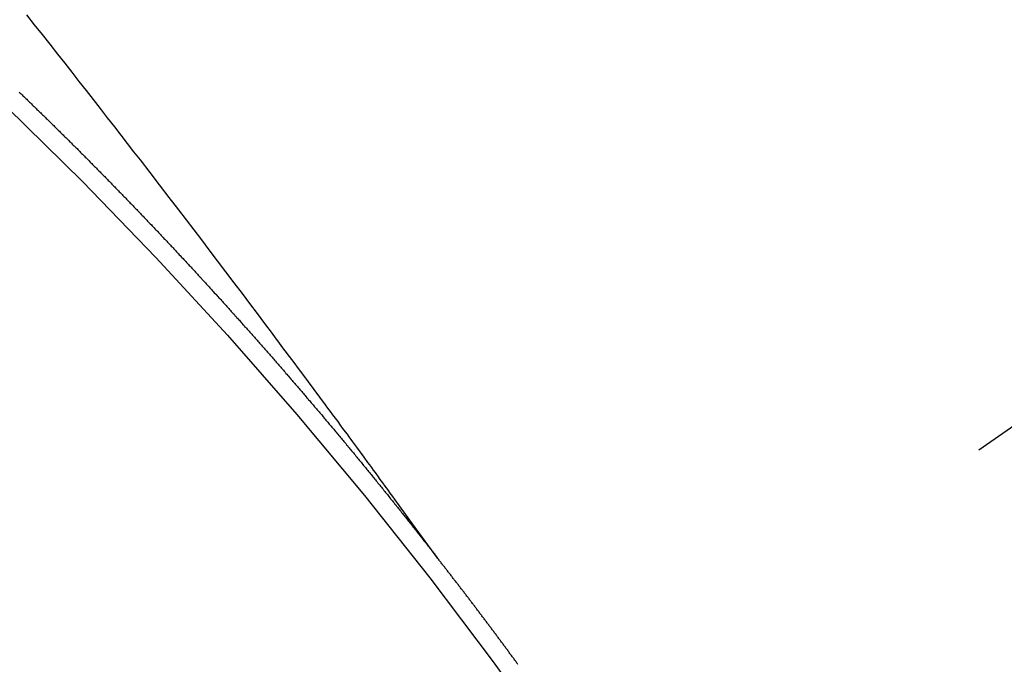
# Model space of a CAD drawing. Extents: x 27948 to 54421, y -25 to 8845.
# Drawn here: x 43653 to 43660, y 6936 to 6940 of the extents above; entities that cross this region are included whole.
import ezdxf

# ---------------------------------------------------------------- set-up
doc = ezdxf.new("R2010")
doc.units = 0
doc.header["$LTSCALE"] = 50
doc.header["$MEASUREMENT"] = 0
doc.linetypes.add('CENTER2', pattern=[1.125, 0.75, -0.125, 0.125, -0.125])
doc.linetypes.add('HIDDEN', pattern=[0.375, 0.25, -0.125])
doc.layers.get('0').update_dxf_attribs({"linetype": 'CONTINUOUS'})
doc.layers.add('150-機器', color=8, linetype='CONTINUOUS')
doc.layers.add('160-文字', color=254, linetype='CONTINUOUS')
doc.styles.add('KH001', font='txt')
doc.dimstyles.new('KH1xx030', dxfattribs={"dimscale": 30, "dimtxt": 2, "dimasz": 0.6, "dimexe": 0.3, "dimexo": 1.2, "dimgap": 0.5, "dimtad": 3, "dimdec": 1, "dimdsep": 46, "dimlunit": 6, "dimtxsty": 'KH001', "dimblk": 'DOT', "dimcen": 1, "dimdle": 1, "dimclrd": 256, "dimclre": 256, "dimclrt": 256, "dimadec": 0, "dimazin": 0, "dimtfac": 1, "dimtdec": 1, "dimtix": 1, "dimtmove": 2, "dimatfit": 3, "dimldrblk": 'CLOSEDBLANK', "dimfxl": 1, "dimtolj": 1, "dimtzin": 0, "dimlwd": -1, "dimlwe": -1, "dimarcsym": 0})

# ---------------------------------------------------------------- blocks, each defined once
blk = doc.blocks.new('F402_H')
at = {"layer": '150-機器', "color": 13, "linetype": 'CENTER2'}
blk.add_line((0, 0), (244.018, -170.8633), dxfattribs=at)
at = {"layer": '150-機器', "color": 13, "linetype": 'HIDDEN'}
for points in [[(218.9206, -151.3426), (218.9663, -151.28), (219.012, -151.2173), (219.0577, -151.1546), (219.1035, -151.092), (219.1346, -151.0493), (219.1658, -151.0066), (219.1969, -150.9638), (219.228, -150.9211), (219.2459, -150.8965), (219.2637, -150.8718), (219.2816, -150.8472), (219.2994, -150.8225), (219.3171, -150.7981), (219.3348, -150.7737), (219.3525, -150.7492), (219.3703, -150.7248), (219.3837, -150.7065), (219.3971, -150.6882), (219.4105, -150.6699), (219.424, -150.6516), (219.451, -150.6148), (219.478, -150.578), (219.505, -150.5412), (219.5319, -150.5044), (219.5453, -150.4861), (219.5588, -150.4678), (219.5722, -150.4495), (219.5856, -150.4312), (219.6035, -150.4069), (219.6214, -150.3826), (219.6393, -150.3583), (219.6573, -150.3341), (219.6755, -150.3097), (219.6938, -150.2854), (219.7121, -150.261), (219.7303, -150.2367), (219.771, -150.182), (219.8113, -150.1272), (219.8517, -150.0724), (219.8922, -150.0177), (219.9239, -149.9753), (219.9557, -149.9331), (219.9875, -149.8908), (220.0192, -149.8485), (220.0424, -149.8172), (220.0656, -149.7859), (220.0887, -149.7546), (220.1119, -149.7234), (220.1655, -149.6516), (220.2194, -149.5801), (220.2736, -149.5088), (220.3277, -149.4374), (220.3871, -149.3591), (220.4465, -149.2807), (220.5059, -149.2024), (220.5654, -149.1241), (220.6203, -149.0521), (220.6752, -148.9801), (220.7303, -148.9081), (220.7853, -148.8361), (220.8542, -148.7462), (220.9231, -148.6562), (220.9921, -148.5664), (221.0613, -148.4767), (221.1075, -148.4171), (221.1538, -148.3575), (221.2001, -148.298), (221.2464, -148.2385), (221.2973, -148.1731), (221.3482, -148.1077), (221.3992, -148.0423), (221.4502, -147.977), (221.5012, -147.9117), (221.5524, -147.8464), (221.6035, -147.7812), (221.6548, -147.7161), (221.7106, -147.6453), (221.7666, -147.5746), (221.8225, -147.5039), (221.8785, -147.4332)], [(221.9335, -147.9892), (221.9268, -147.9954), (221.92, -148.0016), (221.9132, -148.0078), (221.9067, -148.0154), (221.8999, -148.0216), (221.8931, -148.0278), (221.8863, -148.034), (221.8795, -148.0402), (221.873, -148.0478), (221.8662, -148.054), (221.8594, -148.0602), (221.8526, -148.0665), (221.8453, -148.0735), (221.8393, -148.0803), (221.8325, -148.0865), (221.8258, -148.0927), (221.819, -148.0989), (221.8124, -148.1065), (221.8057, -148.1127), (221.7989, -148.1189), (221.7921, -148.1251), (221.7847, -148.1321), (221.7788, -148.1389), (221.772, -148.1451), (221.7652, -148.1513), (221.7584, -148.1575), (221.7519, -148.1651), (221.7451, -148.1714), (221.7383, -148.1776), (221.7315, -148.1838), (221.725, -148.1914), (221.7182, -148.1976), (221.7114, -148.2038), (221.7055, -148.2106), (221.6981, -148.2176), (221.6913, -148.2238), (221.6846, -148.23), (221.6786, -148.2368), (221.6712, -148.2438), (221.6645, -148.25), (221.6585, -148.2568), (221.6511, -148.2638), (221.6443, -148.27), (221.6376, -148.2762), (221.6316, -148.283), (221.6242, -148.2901), (221.6175, -148.2963), (221.6115, -148.303), (221.6047, -148.3093), (221.5974, -148.3163), (221.5914, -148.3231), (221.5846, -148.3293), (221.5773, -148.3363), (221.5713, -148.3431), (221.5645, -148.3493), (221.5577, -148.3555), (221.5512, -148.3631), (221.5444, -148.3693), (221.5376, -148.3755), (221.5311, -148.3831), (221.5243, -148.3893), (221.5175, -148.3955), (221.5116, -148.4023), (221.5042, -148.4093), (221.4974, -148.4155), (221.4915, -148.4223), (221.4841, -148.4293), (221.4781, -148.4361), (221.4714, -148.4423), (221.464, -148.4494), (221.458, -148.4561), (221.4512, -148.4623), (221.4445, -148.4686), (221.4379, -148.4762), (221.4311, -148.4824), (221.4252, -148.4891), (221.4178, -148.4962), (221.411, -148.5024), (221.4051, -148.5092), (221.3977, -148.5162), (221.3918, -148.523), (221.385, -148.5292), (221.3776, -148.5362), (221.3717, -148.543), (221.3649, -148.5492), (221.3583, -148.5568), (221.3516, -148.563), (221.3456, -148.5698), (221.3382, -148.5768), (221.3315, -148.583), (221.3255, -148.5898), (221.3181, -148.5968), (221.3122, -148.6036), (221.3054, -148.6098), (221.2988, -148.6174), (221.2921, -148.6236), (221.2853, -148.6298), (221.2787, -148.6374), (221.272, -148.6436), (221.266, -148.6504), (221.2586, -148.6574), (221.2527, -148.6642), (221.2459, -148.6704), (221.2394, -148.678), (221.2326, -148.6842), (221.226, -148.6918), (221.2193, -148.698), (221.2133, -148.7048), (221.2059, -148.7118), (221.2, -148.7186), (221.1932, -148.7248), (221.1866, -148.7324), (221.1799, -148.7386), (221.1739, -148.7454), (221.1665, -148.7524), (221.1606, -148.7592), (221.1532, -148.7663), (221.1473, -148.773), (221.1405, -148.7792), (221.1339, -148.7868), (221.1272, -148.7931), (221.1212, -148.7998), (221.1138, -148.8069), (221.1079, -148.8136), (221.1005, -148.8207), (221.0946, -148.8274), (221.0878, -148.8337), (221.0812, -148.8413), (221.0744, -148.8475), (221.0679, -148.8551), (221.0611, -148.8613), (221.0552, -148.868), (221.0486, -148.8756), (221.0418, -148.8819), (221.0353, -148.8895), (221.0285, -148.8957), (221.0226, -148.9024), (221.0152, -148.9095), (221.0092, -148.9162), (221.0019, -148.9233), (220.9959, -148.9301), (220.99, -148.9368), (220.9826, -148.9439), (220.9766, -148.9506), (220.9693, -148.9577), (220.9633, -148.9644), (220.9573, -148.9712), (220.95, -148.9783), (220.944, -148.985), (220.9367, -148.9921), (220.9307, -148.9988), (220.9247, -149.0056), (220.9174, -149.0126), (220.9114, -149.0194), (220.9041, -149.0265), (220.8981, -149.0332), (220.8916, -149.0408), (220.8848, -149.047), (220.8788, -149.0538), (220.8715, -149.0608), (220.8655, -149.0676), (220.859, -149.0752), (220.8522, -149.0814), (220.8456, -149.089), (220.8397, -149.0958), (220.8329, -149.102), (220.8264, -149.1096), (220.8204, -149.1164), (220.813, -149.1234), (220.8071, -149.1302), (220.8005, -149.1378), (220.7937, -149.144), (220.7872, -149.1516), (220.7812, -149.1584), (220.7745, -149.1646), (220.7679, -149.1722), (220.762, -149.179), (220.7546, -149.186), (220.7486, -149.1928), (220.7421, -149.2004), (220.7353, -149.2066), (220.7288, -149.2142), (220.7228, -149.221), (220.7155, -149.228), (220.7095, -149.2348), (220.7035, -149.2416), (220.6962, -149.2486), (220.6902, -149.2554), (220.6837, -149.263), (220.6777, -149.2697), (220.6703, -149.2768), (220.6644, -149.2836), (220.6578, -149.2911), (220.6511, -149.2974), (220.6445, -149.305), (220.6386, -149.3117), (220.632, -149.3193), (220.6252, -149.3255), (220.6187, -149.3331), (220.6127, -149.3399), (220.6068, -149.3467), (220.5994, -149.3537), (220.5935, -149.3605), (220.5869, -149.3681), (220.5809, -149.3749), (220.5736, -149.3819), (220.5676, -149.3887), (220.5611, -149.3963), (220.5551, -149.4031), (220.5478, -149.4101), (220.5418, -149.4169), (220.5353, -149.4245), (220.5293, -149.4313), (220.5219, -149.4383), (220.516, -149.4451), (220.5094, -149.4527), (220.5035, -149.4594), (220.4969, -149.467), (220.4902, -149.4732), (220.4836, -149.4808), (220.4777, -149.4876), (220.4711, -149.4952), (220.4652, -149.502), (220.4578, -149.509), (220.4518, -149.5158), (220.4453, -149.5234), (220.4393, -149.5302), (220.4328, -149.5378), (220.426, -149.544), (220.4195, -149.5516), (220.4135, -149.5584), (220.407, -149.566), (220.401, -149.5728), (220.3945, -149.5804), (220.3877, -149.5866), (220.3811, -149.5942), (220.3752, -149.6009), (220.3686, -149.6085), (220.3627, -149.6153), (220.3561, -149.6229), (220.3488, -149.6299), (220.3428, -149.6367), (220.3363, -149.6443), (220.3303, -149.6511), (220.3238, -149.6587), (220.3178, -149.6655), (220.3113, -149.6731), (220.3053, -149.6799), (220.298, -149.6869), (220.292, -149.6937), (220.2855, -149.7013), (220.2795, -149.708), (220.273, -149.7156), (220.267, -149.7224), (220.2604, -149.73), (220.2545, -149.7368), (220.2479, -149.7444), (220.2406, -149.7514), (220.2346, -149.7582), (220.2281, -149.7658), (220.2221, -149.7726), (220.2156, -149.7802), (220.2096, -149.787), (220.2031, -149.7946), (220.1971, -149.8013), (220.1906, -149.8089), (220.1846, -149.8157), (220.1781, -149.8233), (220.1715, -149.8309), (220.1648, -149.8371), (220.1582, -149.8447), (220.1523, -149.8515), (220.1457, -149.8591), (220.1397, -149.8659), (220.1332, -149.8735), (220.1272, -149.8803), (220.1207, -149.8879), (220.1142, -149.8955), (220.1082, -149.9022), (220.1017, -149.9098), (220.0957, -149.9166), (220.0892, -149.9242), (220.0832, -149.931), (220.0767, -149.9386), (220.0707, -149.9454), (220.0642, -149.953), (220.0576, -149.9606), (220.0517, -149.9673), (220.0451, -149.9749), (220.0392, -149.9817), (220.0326, -149.9893), (220.0266, -149.9961), (220.0201, -150.0037), (220.0136, -150.0113), (220.0076, -150.0181), (220.0011, -150.0257), (219.9951, -150.0325), (219.9886, -150.0401), (219.9826, -150.0468), (219.9761, -150.0544), (219.9695, -150.062), (219.9636, -150.0688), (219.957, -150.0764), (219.9511, -150.0832), (219.9445, -150.0908), (219.9386, -150.0976), (219.932, -150.1052), (219.9255, -150.1128), (219.9195, -150.1195), (219.913, -150.1271), (219.907, -150.1339), (219.9005, -150.1415), (219.8939, -150.1491), (219.888, -150.1559), (219.8822, -150.1641), (219.8763, -150.1709), (219.8697, -150.1785), (219.8632, -150.186), (219.8572, -150.1928), (219.8507, -150.2004), (219.8447, -150.2072), (219.8382, -150.2148), (219.8317, -150.2224), (219.8257, -150.2292), (219.8192, -150.2368), (219.8132, -150.2436), (219.8075, -150.2517), (219.8009, -150.2593), (219.795, -150.2661), (219.7884, -150.2737), (219.7825, -150.2805), (219.7759, -150.2881), (219.7694, -150.2957), (219.7634, -150.3025), (219.7569, -150.3101), (219.7517, -150.3174), (219.7452, -150.325), (219.7387, -150.3326), (219.7327, -150.3394), (219.7262, -150.347), (219.7202, -150.3538), (219.7137, -150.3614), (219.7079, -150.3695), (219.702, -150.3763), (219.6954, -150.3839), (219.6889, -150.3915), (219.6829, -150.3983), (219.6764, -150.4059), (219.6704, -150.4127), (219.6647, -150.4208), (219.6582, -150.4284), (219.6522, -150.4352), (219.6457, -150.4428), (219.6397, -150.4496), (219.6332, -150.4572), (219.6274, -150.4654), (219.6215, -150.4722), (219.6149, -150.4797), (219.6084, -150.4873), (219.6024, -150.4941), (219.5967, -150.5023), (219.5908, -150.5091), (219.5842, -150.5167), (219.5777, -150.5243), (219.5717, -150.5311), (219.566, -150.5392), (219.5595, -150.5468), (219.5535, -150.5536), (219.547, -150.5612), (219.5412, -150.5694), (219.5353, -150.5762), (219.5287, -150.5837), (219.5228, -150.5905), (219.5162, -150.5981), (219.5105, -150.6063), (219.5045, -150.6131), (219.498, -150.6207), (219.4915, -150.6283), (219.4863, -150.6356), (219.4798, -150.6432), (219.4732, -150.6508), (219.4673, -150.6576), (219.4616, -150.6658), (219.4556, -150.6726), (219.4491, -150.6802), (219.4425, -150.6877), (219.4374, -150.6951), (219.4308, -150.7027), (219.4243, -150.7103), (219.4191, -150.7177), (219.4126, -150.7252), (219.4061, -150.7328), (219.4001, -150.7396), (219.3944, -150.7478), (219.3878, -150.7554), (219.3819, -150.7622), (219.3762, -150.7703), (219.3696, -150.7779), (219.3637, -150.7847), (219.3571, -150.7923), (219.352, -150.7997), (219.3454, -150.8073), (219.3389, -150.8149), (219.3337, -150.8222), (219.3272, -150.8298), (219.3207, -150.8374), (219.3155, -150.8448), (219.309, -150.8524), (219.3024, -150.86), (219.2973, -150.8673), (219.2908, -150.8749), (219.2842, -150.8825), (219.2791, -150.8899), (219.2725, -150.8975), (219.266, -150.9051), (219.2609, -150.9124), (219.2543, -150.92), (219.2478, -150.9276), (219.2426, -150.935), (219.2361, -150.9426), (219.2304, -150.9507), (219.2244, -150.9575), (219.2179, -150.9651), (219.2121, -150.9733), (219.2062, -150.9801), (219.1996, -150.9877), (219.1939, -150.9958), (219.188, -151.0026), (219.1822, -151.0108), (219.1757, -151.0184), (219.1697, -151.0252), (219.164, -151.0333), (219.1575, -151.0409), (219.1523, -151.0483), (219.1458, -151.0559), (219.1401, -151.064), (219.1341, -151.0708), (219.1276, -151.0784), (219.1218, -151.0866), (219.1159, -151.0934), (219.1102, -151.1015), (219.1036, -151.1091), (219.0979, -151.1173), (219.0919, -151.1241), (219.0854, -151.1317), (219.0797, -151.1399), (219.0737, -151.1466), (219.068, -151.1548), (219.0615, -151.1624), (219.0563, -151.1698), (219.0498, -151.1774), (219.044, -151.1855), (219.0381, -151.1923), (219.0324, -151.2005), (219.0258, -151.2081), (219.0207, -151.2154), (219.0141, -151.223), (219.0076, -151.2306), (219.0024, -151.238), (218.9959, -151.2456), (218.9902, -151.2537), (218.9837, -151.2613), (218.9785, -151.2687), (218.972, -151.2763), (218.9662, -151.2845), (218.9603, -151.2912), (218.9546, -151.2994), (218.948, -151.307), (218.9429, -151.3144), (218.9363, -151.322), (218.9306, -151.3301), (218.9247, -151.3369)], [(218.3442, -152.1051), (218.3476, -152.1002), (218.3516, -152.0945), (218.3556, -152.0887), (218.359, -152.0838), (218.363, -152.0781), (218.3671, -152.0724), (218.3719, -152.0672), (218.3753, -152.0623), (218.3793, -152.0566), (218.3833, -152.0509), (218.3867, -152.046), (218.3908, -152.0403), (218.3948, -152.0346), (218.3996, -152.0294), (218.403, -152.0245), (218.407, -152.0188), (218.411, -152.0131), (218.4144, -152.0082), (218.4185, -152.0025), (218.4233, -151.9973), (218.4273, -151.9916), (218.4307, -151.9867), (218.4347, -151.981), (218.4387, -151.9753), (218.443, -151.9709), (218.447, -151.9652), (218.451, -151.9595), (218.4544, -151.9546), (218.4584, -151.9489), (218.4624, -151.9431), (218.4672, -151.938), (218.4707, -151.9331), (218.4747, -151.9274), (218.4787, -151.9217), (218.4821, -151.9168), (218.4869, -151.9116), (218.4909, -151.9059), (218.4949, -151.9002), (218.4984, -151.8953), (218.5024, -151.8896), (218.5072, -151.8844), (218.5106, -151.8795), (218.5146, -151.8738), (218.5186, -151.8681), (218.5226, -151.8623), (218.5269, -151.858), (218.5309, -151.8523), (218.5349, -151.8466), (218.5383, -151.8417), (218.5423, -151.836), (218.5472, -151.8308), (218.5506, -151.8259), (218.5546, -151.8202), (218.5586, -151.8145), (218.5626, -151.8088), (218.5669, -151.8044), (218.5709, -151.7987), (218.5749, -151.793), (218.5783, -151.7881), (218.5831, -151.7829), (218.5871, -151.7772), (218.5906, -151.7723), (218.5946, -151.7666), (218.5994, -151.7615), (218.6034, -151.7557), (218.6068, -151.7508), (218.6108, -151.7451), (218.6156, -151.74), (218.6191, -151.7351), (218.6231, -151.7293), (218.6271, -151.7236), (218.6319, -151.7185), (218.6353, -151.7136), (218.6393, -151.7079), (218.6434, -151.7021), (218.6476, -151.6978), (218.6516, -151.6921), (218.6556, -151.6864), (218.659, -151.6815), (218.6639, -151.6763), (218.6679, -151.6706), (218.6719, -151.6649), (218.6753, -151.66), (218.6801, -151.6548), (218.6841, -151.6491), (218.6876, -151.6442), (218.6916, -151.6385), (218.6964, -151.6333), (218.6998, -151.6284), (218.7038, -151.6227), (218.7086, -151.6176), (218.7121, -151.6127), (218.7161, -151.607), (218.7201, -151.6012), (218.7249, -151.5961), (218.7283, -151.5912), (218.7323, -151.5855), (218.7372, -151.5803), (218.7406, -151.5754), (218.7446, -151.5697), (218.7494, -151.5646), (218.7529, -151.5597), (218.7569, -151.5539), (218.7609, -151.5482), (218.7657, -151.5431), (218.7691, -151.5382), (218.7731, -151.5325), (218.7779, -151.5273), (218.7814, -151.5224), (218.7854, -151.5167), (218.7902, -151.5115), (218.7936, -151.5066), (218.7976, -151.5009), (218.8025, -151.4958), (218.8059, -151.4909), (218.8099, -151.4851), (218.8147, -151.48), (218.8187, -151.4743), (218.8222, -151.4694), (218.8262, -151.4637), (218.831, -151.4585), (218.8344, -151.4536), (218.8384, -151.4479), (218.8432, -151.4427), (218.8467, -151.4378), (218.8507, -151.4321), (218.8555, -151.427), (218.8589, -151.4221), (218.8629, -151.4164), (218.8678, -151.4112), (218.8718, -151.4055), (218.8752, -151.4006), (218.88, -151.3954), (218.884, -151.3897), (218.8875, -151.3848), (218.8923, -151.3797), (218.8963, -151.374), (218.8997, -151.3691), (218.9045, -151.3639), (218.9085, -151.3582), (218.912, -151.3533), (218.9168, -151.3481), (218.9208, -151.3424), (218.9248, -151.3367)]]:
    blk.add_lwpolyline(points, dxfattribs=at)
blk.add_arc((243.7125, -170.6494), 31.2914, 133.88955, 156.11043, dxfattribs=at)
blk = doc.blocks.new('_ClosedBlank')
at = {"color": 0, "linetype": 'ByBlock', "lineweight": -2}
for p, q in [((-1, 0.16667), (0, 0)), ((-1, 0.16667), (-1, -0.16667)), ((0, 0), (-1, -0.16667))]:
    blk.add_line(p, q, dxfattribs=at)
blk = doc.blocks.new('_Dot')
at = {"color": 0, "linetype": 'ByBlock', "lineweight": -2}
blk.add_line((-0.5, 0), (-1, 0), dxfattribs=at)
at = {"color": 0, "linetype": 'ByBlock', "const_width": 0.5}
blk.add_lwpolyline([(-0.25, 0, 1), (0.25, 0, 1)], format="xyb", close=True, dxfattribs=at)

msp = doc.modelspace()

# ---------------------------------------------------------------- block references
at = {"layer": '150-機器', "xscale": -1}
msp.add_blockref('F402_H', (43874.9876, 7087.872), dxfattribs=at)

# ---------------------------------------------------------------- leaders
at = {"layer": '160-文字', "annotation_type": 0, "has_hookline": 1, "hookline_direction": 1}
for points, text_width in [([(44384.9804, 7107.6795), (43797.4244, 5793.6127), (43779.4244, 5793.6127)], 1240.203), ([(44655.7539, 7100.5883), (44200.4294, 5522.8473), (44182.4294, 5522.8473)], 1630.0508), ([(43754.9949, 7095.0608), (43192.9896, 6084.469), (43174.9896, 6084.469)], 963.9594)]:
    msp.add_leader(points, dimstyle='KH1xx030', override={"dimgap": 0.5, "dimtad": 1}, dxfattribs=dict(at, text_width=text_width))
at = {"layer": '160-文字'}
msp.add_leader([(43994.9949, 7087.6795), (43192.9896, 6084.469)], dimstyle='KH1xx030', override={"dimgap": 0.5, "dimtad": 1}, dxfattribs=at)

doc.saveas('drawing.dxf')
